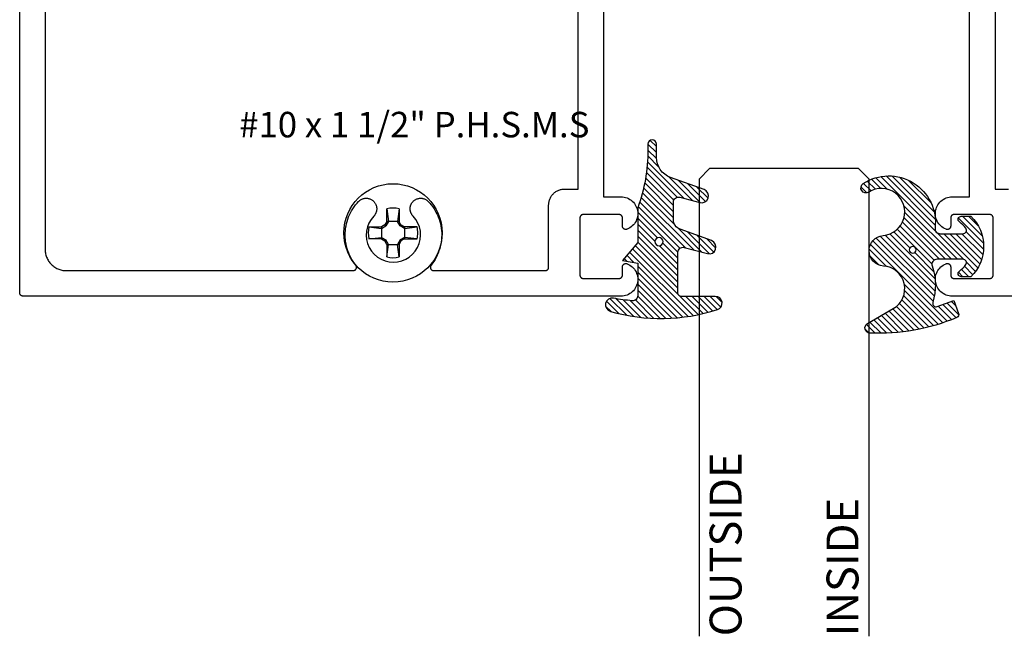
# Model space of a CAD drawing. Units: inches. Extents: x 16.25 to 22.33, y 32.29 to 36.51.
# Drawn here: x 17.2 to 20.09, y 32.29 to 34.1 of the extents above; entities that cross this region are included whole.
import ezdxf
from ezdxf.enums import TextEntityAlignment as Align

# ---------------------------------------------------------------- set-up
doc = ezdxf.new("R2010")
doc.units = ezdxf.units.IN
doc.header["$MEASUREMENT"] = 0
for name, color, linetype in [('Arcadia-Profile', 5, 'Continuous'), ('Arcadia-Shade', 8, 'Continuous'), ('Arcadia-Text', 3, 'Continuous')]:
    doc.layers.add(name, color=color, linetype=linetype)
doc.styles.get("Standard").update_dxf_attribs({"font": 'ARIALN.TTF'})

# ---------------------------------------------------------------- blocks, each defined once
blk = doc.blocks.new('#10_Screw')
at = {"layer": 'Arcadia-Profile'}
for p, q in [((-0.0176827637288284, 0.033681273502225), (-0.0176827637288284, 0.0706568455335628)), ((-0.0176824918996204, 0.0706571173627708), (-0.0131421281456596, 0.033681273502225)), ((0.0176830355580933, 0.0706568455335628), (0.0131432154625486, 0.0336810016726759)), ((0.0176827637288284, 0.0706568455335628), (0.0176827637288284, 0.033681273502225)), ((-0.0176830355580933, 0.0336815453313193), (-0.0235387809923395, 0.0235390528215476)), ((-0.0131418563163948, 0.033681273502225), (-0.0206598375380054, 0.0206598375380054)), ((0.0176827637288284, 0.033681273502225), (-0.0176827637288284, 0.033681273502225)), ((0.0206606530256863, 0.0206603811964215), (0.0131432154625486, 0.0336815453313193)), ((0.0235390528216613, 0.0235382373338098), (0.0176830355580933, 0.0336810016726759)), ((-0.0706571173627708, 0.0176827637288852), (-0.0336818171605842, 0.0176827637288852)), ((-0.0706565737042979, 0.0176827637288852), (-0.0336815453313193, 0.0131426718040757)), ((-0.0235379655046586, 0.0235390528215476), (-0.0336818171605842, 0.0176827637288852)), ((-0.0336818171605842, 0.0176827637288852), (-0.0336818171605842, -0.0176827637288852)), ((-0.0336812735021113, 0.0131429436332837), (-0.0206609248549512, 0.0206603811964215)), ((-0.0206603811964215, 0.0206601093670997), (-0.0235385091631883, 0.0235385091630178)), ((0.0206606530256863, 0.0206606530256295), (0.0235387809923964, 0.0235387809923395)), ((0.0336818171605842, 0.0131423999748677), (0.0206606530256863, 0.0206601093670997)), ((0.0336818171605842, 0.0176824918995635), (0.0235385091631883, 0.0235390528215476)), ((0.0706573891920357, 0.0176827637288852), (0.0336812735021113, 0.0176827637288852)), ((0.0336812735021113, 0.0176827637288852), (0.0336812735021113, -0.0176827637288852)), ((0.033682088989849, 0.0131426718040757), (0.0706573891920357, 0.0176827637288852)), ((-0.0706571173627708, -0.0176830355580933), (-0.0336815453313193, -0.0131429436332837)), ((-0.0336818171605842, -0.0176827637288852), (-0.0706571173627708, -0.0176827637288852)), ((-0.0336812735021113, -0.0176833073871876), (-0.0235382373339235, -0.0235393246508693)), ((-0.0336810016729032, -0.0131434872916998), (-0.0206609248549512, -0.0206606530257432)), ((-0.0206606530256863, -0.0206601093670997), (-0.0235387809923395, -0.0235385091631315)), ((-0.0176830355580933, -0.033681817160641), (-0.0235387809923395, -0.0235390528216613)), ((-0.0131421281456596, -0.033681273502225), (-0.0206598375380054, -0.0206601093670997)), ((0.0206614685133673, -0.020661468513481), (0.0131437591210215, -0.033682088989849)), ((0.0235395964800773, -0.0235393246508693), (0.0176833073873581, -0.033681817160641)), ((0.0336818171605842, -0.0131429436332837), (0.0206609248549512, -0.0206609248549512)), ((0.0206611966841592, -0.020661468513481), (0.0235393246508693, -0.0235393246508693)), ((0.0336818171605842, -0.0176833073871876), (0.0235393246508693, -0.0235390528216613)), ((0.0336812735021113, -0.0176827637288852), (0.0706573891920357, -0.0176827637288852)), ((0.0706576610213006, -0.0176833073871876), (0.033682088989849, -0.0131432154626055)), ((-0.0176988016538644, -0.033681817160641), (0.0176827637288284, -0.033681817160641)), ((-0.0176827637288284, -0.033681817160641), (-0.0176827637288284, -0.0706573891922062)), ((-0.0176824918996204, -0.0706579328505086), (-0.0131421281456596, -0.0336823608190571)), ((0.0176830355580933, -0.0706576610214143), (0.0131434872918135, -0.033681817160641)), ((0.0176827637288284, -0.033681817160641), (0.0176827637288284, -0.0706573891922062))]:
    blk.add_line(p, q, dxfattribs=at)
blk.add_circle((0, 0), 0.1445372050816696, dxfattribs=at)
for start, end in [(75.9495200000004, 104.0504), (165.9498000000011, 194.0504000000008), (345.9495000000001, 0), (0, 14.05034999999777), (255.9495999999999, 284.0504999999999)]:
    blk.add_arc((0, 0), 0.0728363723598497, start, end, dxfattribs=at)
blk = doc.blocks.new('#10_screw_text')
at = {"layer": 'Arcadia-Text'}
blk.add_text('#10 x 1 1/2" P.H.S.M.S', height=0.075, dxfattribs=at).set_placement((0.0514807151245851, -0.0046176014863022))
blk = doc.blocks.new('*U16')
at = {"layer": 'Arcadia-Profile'}
for p, q in [((0, 0.03125), (3.3e-15, 1.375000000000028)), ((0.5000000000000034, 1.375000000000028), (0.5000000000000018, 0.03125)), ((0.03125, 0), (0, 0.03125)), ((0.5000000000000018, 0.03125), (0.4687500000000018, 0)), ((0.4687500000000018, 0), (0.03125, 0))]:
    blk.add_line(p, q, dxfattribs=at)
blk = doc.blocks.new('*U14')
at = {"layer": 'Arcadia-Shade', "lineweight": -3}
h = blk.add_hatch(dxfattribs=at)
h.set_pattern_fill('ANSI31', color=256, scale=0.1)
h.set_pattern_definition([(45, (-4.958301963689057, -12.53627531709156), (-0.0088388347648318, 0.0088388347648318), [])])
edge = h.paths.add_edge_path(flags=16)
edge.add_arc((0, 0), 0.0120344115026951, 0, 360)
edge = h.paths.add_edge_path()
edge.add_arc((-0.5326075583442429, -0.2696304158077585), 0.500000000000004, 5.407e-13, 19.948443588803)
edge.add_line((-0.06260755834424, -0.0990431947154349), (-0.06260755834424, 0.0029806847108915))
edge.add_line((-0.06260755834424, 0.0029806847108915), (-0.1076075583442275, 0.0550459705790019))
edge.add_line((-0.1076075583442275, 0.0550459705790019), (-0.06260755834424, 0.0629806847108796))
edge.add_line((-0.06260755834424, 0.0629806847108796), (-0.06260755834424, 0.1589806847108406))
edge.add_arc((-0.0776075583442317, 0.1589806847108379), 0.0149999999999916, 1.01778e-11, 94.95885810749157)
edge.add_arc((-0.0319709697386799, -0.3669976373272076), 0.542954442611767, 94.95885810747346, 100.8154847338902)
edge.add_arc((-0.1376075583442447, 0.1859568052845746), 0.0200000000000027, 105.89697947064869, 280.8154847339125, ccw=False)
edge.add_arc((0.0056341175202337, -0.3169976373271626), 0.542954442611735, 72.21224232044449, 105.8969794706247, ccw=False)
edge.add_arc((0.1653924416557606, 0.1809568052845687), 0.0199999999999984, -89.99999999997698, 72.21224232046927, ccw=False)
edge.add_line((0.1653924416557686, 0.1609568052845702), (0.0653924416557459, 0.1609568052845702))
edge.add_arc((0.065392441655753, 0.1509568052845722), 0.009999999999998, 90.00000000004071, 180.0000000000407)
edge.add_line((0.055392441655755, 0.1509568052845651), (0.055392441655755, 0.0315593837817261))
edge.add_arc((0.0703924416557554, 0.0315593837817262), 0.0150000000000004, 180.0000000000006, 285.000000000006)
edge.add_line((0.0742747273322948, 0.0170704963873902), (0.1422160607537251, 0.0352753218103459))
edge.add_arc((0.147392441655773, 0.0159568052845656), 0.0199999999999984, -70.00000000000671, 104.99999999999389, ccw=False)
edge.add_line((0.1542328445222836, -0.0028370471311519), (0.0621318373559916, -0.0363590722856202))
edge.add_arc((0.0723924416557632, -0.064549850909181), 0.0299999999999851, 110.0000000000135, 180.0000000000134)
edge.add_line((0.0423924416557782, -0.064549850909188), (0.0423924416557782, -0.116029073486402))
edge.add_arc((0.057392441655765, -0.1160290734864119), 0.0149999999999868, 179.9999999999621, 284.9999999999611)
edge.add_line((0.0612747273322896, -0.1305179608807379), (0.1202160607537053, -0.1147246781896456))
edge.add_arc((0.1253924416557674, -0.1340431947154336), 0.0200000000000094, -69.99999999997482, 105.00000000002751, ccw=False)
edge.add_line((0.1322328445222922, -0.1528370471311575), (0.0335161826979231, -0.1887669736613446))
edge.add_arc((0.0548924416557754, -0.2474977624604739), 0.0625000000000086, 109.9999999999951, 179.9999999999956)
edge.add_line((-0.0076075583442332, -0.2474977624604691), (-0.0076075583442332, -0.2865431947154349))
edge.add_arc((-0.0201075583442361, -0.2865431947154349), 0.0125000000000029, -180, 0, ccw=False)
edge.add_line((-0.0326075583442389, -0.2865431947154349), (-0.0326075583442389, -0.2696304158077538))
at = {"layer": 'Arcadia-Profile'}
blk.add_lwpolyline([(-0.0326075583442389, -0.2696304158077538, 0.0872619888189297), (-0.06260755834424, -0.0990431947154349), (-0.06260755834424, 0.0029806847108915), (-0.1076075583442275, 0.0550459705790019), (-0.06260755834424, 0.0629806847108796), (-0.06260755834424, 0.1589806847108406, 0.4397962766024583), (-0.0789041642136681, 0.1739245400774791, 0.0255599184204657), (-0.133854622738454, 0.1663120738193982, -0.9566105228607295), (-0.1430857286854064, 0.2051919203014734, -0.1480449711219541), (0.1715022788085889, 0.2000006990556926, -0.8556835694695863), (0.1653924416557686, 0.1609568052845702), (0.0653924416557459, 0.1609568052845702, 0.4142135623730951), (0.055392441655755, 0.1509568052845651), (0.055392441655755, 0.0315593837817261, 0.4931454260313339), (0.0742747273322948, 0.0170704963873902), (0.1422160607537251, 0.0352753218103459, -0.9572917422548121), (0.1542328445222836, -0.0028370471311519), (0.0621318373559916, -0.0363590722856202, 0.3152987888789828), (0.0423924416557782, -0.064549850909188), (0.0423924416557782, -0.116029073486402, 0.4931454260312985), (0.0612747273322896, -0.1305179608807379), (0.1202160607537053, -0.1147246781896456, -0.9572917422548265), (0.1322328445222922, -0.1528370471311575), (0.0335161826979231, -0.1887669736613446, 0.3152987888789858), (-0.0076075583442332, -0.2474977624604691), (-0.0076075583442332, -0.2865431947154349, -0.9999999999999998), (-0.0326075583442389, -0.2865431947154349)], format="xyb", close=True, dxfattribs=at)
blk.add_circle((0, 0), 0.0120344115026951, dxfattribs=at)
blk = doc.blocks.new('*U15')
at = {"layer": 'Arcadia-Shade', "lineweight": -3}
h = blk.add_hatch(dxfattribs=at)
h.set_pattern_fill('ANSI31', color=256, scale=0.1)
h.set_pattern_definition([(45, (0, 0), (-0.0088388347648318, 0.0088388347648318), [])])
h.paths.add_polyline_path([(0.0805560646843626, -0.0472709545145179), (0.1479910572069316, -0.0472709545145074, -0.6153459029254491), (0.1560375529504172, -0.0632084545145179, -0.073867181716801), (0.1373776499020695, -0.0819514045866505, 0.7220322426230071), (0.1429528888457463, -0.0987709545145066), (0.1713915242889303, -0.0987709545145084, 0.4182872693262178), (0.1713915242889303, 0.0792290454854907), (0.1429528888457467, 0.0792290454854874, 0.7220322426224149), (0.1373776499020575, 0.0624094955576347, -0.0738671817169122), (0.1560375529503974, 0.0436665454854451, -0.6153459029247191), (0.1479910572069202, 0.0277290454854864), (0.071432129725112, 0.0277290454854859, -0.5140646995951297), (0.0572344494215296, 0.0475690737909008, 0.1566252207264634), (0.0591464103726506, 0.1548417030981884, -0.6175052513350493), (0.0721407046579032, 0.1671259716933499), (0.1213352117337951, 0.1492206354283212), (0.1350160174668252, 0.186808340259761, 0.4013356067572202), (0.1294508601113303, 0.1994652915251896, 0.1093968211700505), (-0.1260200276566898, 0.2447154235339547, 0.7505347515327888), (-0.1328809087410374, 0.2167386644287184), (-0.0569885258842648, 0.172922176756923, -0.7420797216722828), (-0.0862743264213977, 0.0476359284114671, 0.9301781319506773), (-0.0869900582862042, -0.0421259881178865, -1.275342346817128), (-0.1293878038496937, -0.1695780323058269, 0.990740723473279), (-0.1456087628550613, -0.1948129805342009, 0.6373451800217551), (0.0656609329263792, -0.064041561730206, -0.449307826975304)])
h.paths.add_polyline_path([(-0.01, 0, -1), (0.01, 0, -1)], flags=16)
at = {"layer": 'Arcadia-Profile'}
blk.add_lwpolyline([(0.1479910572069336, -0.0472709545145074, -0.6153459029248474), (0.1560375529504263, -0.0632084545145055, -0.0738671817168773), (0.13737764990206, -0.0819514045866576, 0.7220322426226784), (0.1429528888457501, -0.0987709545145066), (0.1713915242889303, -0.0987709545145084, 0.4182872693262179), (0.1713915242889303, 0.0792290454854907), (0.1429528888457501, 0.0792290454854874, 0.7220322426226784), (0.13737764990206, 0.0624094955576328, -0.0738671817168681), (0.1560375529503899, 0.0436665454854553, -0.6153459029247565), (0.1479910572069318, 0.0277290454854864), (0.0714321297251122, 0.0277290454854859, -0.5140646995950727), (0.0572344494215287, 0.0475690737908981, 0.1566252207264627), (0.0591464103726516, 0.1548417030981852, -0.6175052513349515), (0.0721407046578975, 0.167125971693352), (0.1213352117337951, 0.1492206354283212), (0.1350160174668249, 0.1868083402597601, 0.4013356067572581), (0.12945086011133, 0.1994652915251898, 0.1093968211700496), (-0.1260200276566881, 0.2447154235339548, 0.7505347515328737), (-0.1328809087410363, 0.2167386644287177), (-0.0569885258842606, 0.1729221767569207, -0.7420797216722583), (-0.0862743264213982, 0.047635928411467, 0.9301781319506668), (-0.0869900582862045, -0.0421259881178865, -1.275342346817117), (-0.1293878038496925, -0.1695780323058277, 0.9907407234732417), (-0.1456087628550609, -0.1948129805342012, 0.637345180021752), (0.0656609329263793, -0.0640415617302068, -0.449307826975352), (0.0805560646843642, -0.0472709545145179)], format="xyb", close=True, dxfattribs=at)
blk.add_circle((0, 0), 0.01, dxfattribs=at)

msp = doc.modelspace()

# ---------------------------------------------------------------- linework, layer by layer
at = {"layer": 'Arcadia-Profile'}
for points in [[(18.91257172788485, 34.25124497310264), (18.91257172788485, 33.58167497310262), (18.96364572788485, 33.58167497310262), (18.96819372788485, 33.58146497310258), (18.97270272788485, 33.58083697310269), (18.97713472788486, 33.57979597310259), (18.98145172788486, 33.5783509731026), (18.98561772788486, 33.57651497310269), (18.98959572788486, 33.5743019731026), (18.99335472788486, 33.5717319731026), (18.99685972788485, 33.56882697310266), (19.00008172788486, 33.56561097310259), (19.00299472788485, 33.56211197310268), (19.00557272788485, 33.5583599731026), (19.00779372788486, 33.55438597310263), (19.00963872788486, 33.55022397310268), (19.01109372788485, 33.54590997310265), (19.01214372788486, 33.5414799731027), (19.01278172788486, 33.5369719731026), (19.01300172788485, 33.53242497310259), (19.01280072788485, 33.52787697310259), (19.01218272788486, 33.52336597310261), (19.01115072788485, 33.51893197310267), (19.00971572788485, 33.51461197310266), (19.00788772788486, 33.51044197310262), (19.00568372788486, 33.50645897310267), (19.00312272788486, 33.50269497310262), (19.00022472788485, 33.49918397310262), (18.99701572788486, 33.49595397310259), (18.99352272788485, 33.49303397310269), (18.98977572788486, 33.49044797310262), (18.98580672788485, 33.48821797310268), (18.98164872788486, 33.4863639731027), (18.98103872788486, 33.48614697310268), (18.98041472788486, 33.48597097310267), (18.97978172788485, 33.48583497310267), (18.97914072788485, 33.48573997310268), (18.97849472788486, 33.48568697310259), (18.97784672788485, 33.48567597310262), (18.97719972788485, 33.48570697310265), (18.97655572788486, 33.4857799731027), (18.97591772788486, 33.48589397310263), (18.97528872788486, 33.4860499731027), (18.97467172788485, 33.48624597310266), (18.97406772788485, 33.48648097310263), (18.97348072788486, 33.48675497310262), (18.97291272788486, 33.48706697310263), (18.97236572788485, 33.48741397310266), (18.97184272788486, 33.48779697310261), (18.97134472788485, 33.48821197310269), (18.97087572788486, 33.48865897310259), (18.97043672788486, 33.48913497310264), (18.97002872788485, 33.48963897310262), (18.96965472788486, 33.49016797310265), (18.96931572788486, 33.49071997310261), (18.96901272788486, 33.49129297310265), (18.96874772788486, 33.49188397310263), (18.96852172788486, 33.49249097310269), (18.96833572788486, 33.4931119731026), (18.96818972788486, 33.4937429731026), (18.96808572788485, 33.49438297310269), (18.96802272788486, 33.49502697310266), (18.96800172788485, 33.49567497310261), (18.96800172788485, 33.51967497310261), (18.96798772788486, 33.52019797310266), (18.96794672788486, 33.52071997310259), (18.96787872788485, 33.52123897310264), (18.96778272788485, 33.52175397310259), (18.96766072788486, 33.52226297310267), (18.96751172788485, 33.52276497310266), (18.96733672788485, 33.52325897310266), (18.96713672788486, 33.52374197310269), (18.96691172788486, 33.52421497310263), (18.96666172788485, 33.52467497310261), (18.96638772788485, 33.52512097310262), (18.96609172788486, 33.52555297310266), (18.96577272788485, 33.52596797310264), (18.96543272788486, 33.52636597310266), (18.96507272788486, 33.52674597310261), (18.96469272788485, 33.52710597310261), (18.96429472788486, 33.52744597310266), (18.96387872788486, 33.52776497310265), (18.96344772788485, 33.5280619731027), (18.96300172788486, 33.52833497310269), (18.96254172788485, 33.52858497310263), (18.96206872788485, 33.52880997310263), (18.96158472788485, 33.52901097310269), (18.96109172788486, 33.52918597310259), (18.96058972788485, 33.52933397310267), (18.96008072788486, 33.52945597310259), (18.95956572788485, 33.52955197310269), (18.95904672788485, 33.52961997310263), (18.95852472788486, 33.52966097310264), (18.95800172788486, 33.5296749731026), (18.85300172788486, 33.5296749731026), (18.85247772788486, 33.52966097310264), (18.85195572788486, 33.52961997310263), (18.85143672788486, 33.52955197310269), (18.85092272788485, 33.52945597310259), (18.85041272788486, 33.52933397310267), (18.84991072788486, 33.52918597310259), (18.84941772788485, 33.52901097310269), (18.84893372788485, 33.52880997310263), (18.84846172788485, 33.52858497310263), (18.84800172788486, 33.52833497310269), (18.84755472788485, 33.5280619731027), (18.84712372788486, 33.52776497310265), (18.84670772788486, 33.52744597310266), (18.84630972788485, 33.52710597310261), (18.84593072788486, 33.52674597310261), (18.84556972788486, 33.52636597310266), (18.84522972788485, 33.52596797310264), (18.84491072788485, 33.52555297310266), (18.84461472788486, 33.52512097310262), (18.84434072788485, 33.52467497310261), (18.84409172788486, 33.52421497310263), (18.84386572788486, 33.52374197310269), (18.84366572788485, 33.52325897310266), (18.84349072788485, 33.52276497310266), (18.84334172788486, 33.52226297310267), (18.84321972788486, 33.52175397310259), (18.84312472788485, 33.52123897310264), (18.84305572788486, 33.52071997310259), (18.84301472788486, 33.52019797310266), (18.84300172788485, 33.51967497310261), (18.84300172788485, 33.35167497310261), (18.84301472788486, 33.35115197310268), (18.84305572788486, 33.35062997310263), (18.84312472788485, 33.35011097310269), (18.84321972788486, 33.34959597310263), (18.84334172788486, 33.34908697310266), (18.84349072788485, 33.34858497310268), (18.84366572788485, 33.34809097310267), (18.84386572788486, 33.34760797310264), (18.84409172788486, 33.34713497310259), (18.84434072788485, 33.34667497310261), (18.84461472788486, 33.3462289731026), (18.84491072788485, 33.34579697310267), (18.84522972788485, 33.34538197310269), (18.84556972788486, 33.34498397310267), (18.84593072788486, 33.34460397310261), (18.84630972788485, 33.34424397310261), (18.84670772788486, 33.34390397310267), (18.84712372788486, 33.34358497310268), (18.84755472788485, 33.34328797310263), (18.84800172788486, 33.34301497310264), (18.84846172788485, 33.34276497310259), (18.84893372788485, 33.34253997310259), (18.84941772788485, 33.34233897310264), (18.84991072788486, 33.34216397310263), (18.85041272788486, 33.34201597310266), (18.85092272788485, 33.34189397310263), (18.85143672788486, 33.34179797310265), (18.85195572788486, 33.34172997310259), (18.85247772788486, 33.34168897310269), (18.85300172788486, 33.34167497310261), (18.95800172788486, 33.34167497310261), (18.95852472788486, 33.34168897310269), (18.95904672788485, 33.34172997310259), (18.95956572788485, 33.34179797310265), (18.96008072788486, 33.34189397310263), (18.96058972788485, 33.34201597310266), (18.96109172788486, 33.34216397310263), (18.96158472788485, 33.34233897310264), (18.96206872788485, 33.34253997310259), (18.96254172788485, 33.34276497310259), (18.96300172788486, 33.34301497310264), (18.96344772788485, 33.34328797310263), (18.96387872788486, 33.34358497310268), (18.96429472788486, 33.34390397310267), (18.96469272788485, 33.34424397310261), (18.96507272788486, 33.34460397310261), (18.96543272788486, 33.34498397310267), (18.96577272788485, 33.34538197310269), (18.96609172788486, 33.34579697310267), (18.96638772788485, 33.3462289731026), (18.96666172788485, 33.34667497310261), (18.96691172788486, 33.34713497310259), (18.96713672788486, 33.34760797310264), (18.96733672788485, 33.34809097310267), (18.96751172788485, 33.34858497310268), (18.96766072788486, 33.34908697310266), (18.96778272788485, 33.34959597310263), (18.96787872788485, 33.35011097310269), (18.96794672788486, 33.35062997310263), (18.96798772788486, 33.35115197310268), (18.96800172788485, 33.35167497310261), (18.96800172788485, 33.3756749731026), (18.96802272788486, 33.37632297310268), (18.96808572788485, 33.37696697310264), (18.96818972788486, 33.37760697310262), (18.96833572788486, 33.37823797310262), (18.96852172788486, 33.37885897310264), (18.96874772788486, 33.3794659731027), (18.96901272788486, 33.38005697310268), (18.96931572788486, 33.3806299731026), (18.96965472788486, 33.38118197310269), (18.97002872788485, 33.3817109731026), (18.97043672788486, 33.38221497310269), (18.97087572788486, 33.38269097310263), (18.97134472788485, 33.38313797310263), (18.97184272788486, 33.38355297310261), (18.97236572788485, 33.38393597310267), (18.97291272788486, 33.3842829731027), (18.97348072788486, 33.38459497310259), (18.97406772788485, 33.38486897310259), (18.97467172788485, 33.38510397310268), (18.97528872788486, 33.38529997310264), (18.97591772788486, 33.3854559731027), (18.97655572788486, 33.38556997310263), (18.97719972788485, 33.38564297310268), (18.97784672788485, 33.3856739731026), (18.97849472788486, 33.38566297310263), (18.97914072788485, 33.38560997310265), (18.97978172788485, 33.38551497310266), (18.98041472788486, 33.38537897310266), (18.98103872788486, 33.38520297310265), (18.98164872788486, 33.38498597310263), (18.98580672788485, 33.38313197310265), (18.98977572788486, 33.3809019731026), (18.99352272788485, 33.37831597310265), (18.99701572788486, 33.37539597310263), (19.00022472788485, 33.3721659731026), (19.00312272788486, 33.3686549731026), (19.00568372788486, 33.36489097310266), (19.00788772788486, 33.3609079731026), (19.00971572788485, 33.35673797310267), (19.01115072788485, 33.35241797310266), (19.01218272788486, 33.3479839731026), (19.01280072788485, 33.34347297310262), (19.01300172788485, 33.33892497310262), (19.01278172788486, 33.33437797310262), (19.01214372788486, 33.32986997310263), (19.01109372788485, 33.32543997310267), (19.00963872788486, 33.32112597310266), (19.00779372788486, 33.31696397310259), (19.00557272788485, 33.31298997310262), (19.00299472788485, 33.30923797310266), (19.00008172788486, 33.30573897310262), (18.99685972788485, 33.30252297310267), (18.99335472788486, 33.29961797310261), (18.98959572788486, 33.29704797310262), (18.98561772788486, 33.29483497310264), (18.98145172788486, 33.29299897310261), (18.97713472788486, 33.29155397310262), (18.97270272788485, 33.29051297310264), (18.96819372788485, 33.28988497310263), (18.96364572788485, 33.28967497310259), (17.20557172788486, 33.28967497310259), (17.20504836788485, 33.28968897310267), (17.20452644288485, 33.28972997310268), (17.20400738288485, 33.28979797310263), (17.20349261088485, 33.28989397310261), (17.20298353788486, 33.29001597310264), (17.20248155788485, 33.29016397310261), (17.20198804888485, 33.29033897310262), (17.20150436188486, 33.29053997310268), (17.20103182288486, 33.29076497310268), (17.20057172788485, 33.29101497310262), (17.20012533788485, 33.29128797310261), (17.19969387488486, 33.29158497310266), (17.19927852388486, 33.29190397310265), (17.19888042188485, 33.29224397310259), (17.19850065988486, 33.29260397310259), (17.19814027988485, 33.29298397310265), (17.19780026788486, 33.29338197310267), (17.19748155788485, 33.29379697310264), (17.19718502188486, 33.29422897310269), (17.19691147388485, 33.29467497310259), (17.19666166288486, 33.29513497310268), (17.19643627328486, 33.29560797310262), (17.19623592358486, 33.29609097310265), (17.19606116268485, 33.29658497310266), (17.19591246958485, 33.29708697310264), (17.19579025188486, 33.2975959731026), (17.19569484448486, 33.29811097310267), (17.19562650893486, 33.29862997310261), (17.19558543253485, 33.29915197310266), (17.19557172788485, 33.2996749731027), (17.19557172788487, 35.2796749731026)], [(17.27057172788486, 35.15267497310265), (17.27057172788486, 33.42667497310265), (17.27065669788486, 33.42342997310266), (17.27091136788486, 33.42019397310264), (17.27133504788486, 33.4169759731027), (17.27192657788485, 33.41378397310268), (17.27268432788486, 33.41062797310269), (17.27360622788485, 33.40751597310259), (17.27468973788485, 33.40445597310259), (17.27593190788485, 33.40145697310266), (17.27732932788486, 33.39852797310266), (17.27887814788485, 33.39567497310259), (17.28057414788485, 33.39290697310264), (17.28241267788486, 33.39023197310269), (17.28438867788486, 33.3876569731026), (17.28649674788485, 33.38518897310269), (17.28873110788486, 33.38283397310261), (17.29108562788485, 33.38059997310268), (17.29355386788485, 33.37849197310266), (17.29612902788486, 33.37651597310264), (17.29880412788485, 33.37467697310263), (17.30157172788486, 33.37298097310259), (17.30442432788486, 33.37143297310263), (17.30735402788485, 33.37003497310263), (17.31035292788486, 33.3687929731027), (17.31341262788486, 33.36770897310259), (17.31652492788485, 33.36678797310265), (17.31968122788486, 33.36602997310263), (17.32287282788486, 33.36543797310265), (17.32609092788486, 33.36501497310269), (17.32932692788485, 33.36475997310265), (17.33257172788485, 33.36467497310264), (18.17591672788485, 33.36467497310264), (18.17666472788485, 33.36470297310268), (18.17740842788485, 33.3647869731027), (18.17814382788485, 33.36492597310269), (18.17886682788486, 33.36511997310265), (18.17957312788486, 33.3653669731026), (18.18025912788485, 33.36566697310264), (18.18092062788486, 33.36601697310266), (18.18155422788486, 33.36641597310268), (18.18215622788486, 33.36685997310269), (18.18272322788486, 33.3673489731026), (18.18325212788485, 33.36787797310262), (18.18373992788486, 33.36844597310267), (18.18418382788485, 33.36904897310262), (18.18458152788486, 33.36968297310261), (18.18493062788485, 33.37034497310265), (18.18522922788486, 33.37103097310262), (18.18547572788485, 33.37173797310266), (18.18566862788485, 33.37246097310265), (18.18580692788485, 33.37319697310261), (18.18588972788485, 33.37394097310266), (18.18591672788486, 33.37468897310259), (18.18588772788486, 33.37543597310264), (18.18580282788486, 33.3761799731027), (18.18566262788485, 33.37691497310266), (18.18546772788485, 33.37763797310265), (18.18521932788485, 33.37834397310269), (18.18491892788485, 33.37902997310266), (18.18456802788485, 33.3796909731027), (18.18416862788486, 33.38032397310269), (18.18372302788485, 33.38092497310265), (18.17959092788486, 33.3863479731026), (18.17572402788485, 33.39196297310264), (18.17213092788485, 33.39775697310268), (18.16882012788486, 33.40371597310264), (18.16579922788486, 33.40982797310267), (18.16307512788485, 33.41607797310269), (18.16065412788485, 33.42245097310263), (18.15854182788486, 33.42893297310264), (18.15674312788485, 33.43550897310263), (18.15526212788485, 33.44216397310265), (18.15410222788486, 33.44888297310263), (18.15326612788486, 33.4556489731026), (18.15275582788486, 33.4624469731026), (18.15257232788485, 33.46926197310267), (18.15271622788485, 33.47607897310263), (18.15318702788485, 33.48287997310263), (18.15398382788486, 33.4896509731027), (18.15510462788485, 33.49637597310266), (18.15654692788486, 33.50303897310266), (18.15830742788485, 33.50962497310263), (18.16038202788486, 33.51611997310261), (18.16276592788486, 33.52250697310263), (18.16545362788486, 33.52877297310261), (18.16843902788486, 33.53490197310259), (18.17171512788485, 33.54088097310262), (18.17527442788486, 33.5466949731026), (18.17910872788485, 33.55233297310269), (18.18320922788486, 33.55777897310259), (18.18756632788485, 33.56302297310265), (18.19217012788486, 33.56805097310269), (18.19353382788485, 33.56938597310261), (18.19497722788486, 33.57063397310265), (18.19649472788485, 33.57178997310268), (18.19808072788486, 33.57284997310262), (18.19972972788486, 33.5738109731027), (18.20143372788486, 33.57466797310269), (18.20318872788486, 33.57541797310262), (18.20498572788486, 33.57605797310259), (18.20681872788485, 33.57658597310262), (18.20868172788485, 33.5769999731026), (18.21056572788485, 33.57729897310264), (18.21246472788486, 33.57747997310264), (18.21437172788485, 33.57754397310259), (18.21627872788485, 33.57748997310262), (18.21817972788486, 33.57731897310259), (18.22006572788486, 33.57702997310264), (18.22192972788485, 33.57662597310264), (18.22376572788485, 33.5761069731027), (18.22556672788485, 33.5754769731027), (18.22732472788486, 33.57473597310264), (18.22903372788485, 33.57388797310262), (18.23068772788485, 33.57293597310263), (18.23227872788486, 33.57188397310267), (18.23380272788485, 33.57073597310261), (18.23525272788485, 33.56949597310268), (18.23662372788486, 33.56816797310262), (18.23790972788485, 33.56675897310265), (18.23910672788486, 33.56527297310265), (18.24020872788486, 33.56371597310261), (18.24121372788485, 33.56209397310261), (18.24131772788486, 33.56191397310261), (18.24195672788485, 33.56075097310259), (18.24254472788486, 33.55956097310264), (18.24308072788486, 33.55834697310263), (18.24356472788486, 33.55711197310268), (18.24399572788486, 33.55585697310266), (18.24437172788485, 33.5545839731027), (18.24469272788485, 33.55329697310265), (18.24495772788485, 33.55199597310264), (18.24516772788486, 33.55068597310264), (18.24532072788486, 33.54936797310268), (18.24541672788486, 33.54804397310261), (18.24545672788486, 33.54671797310266), (18.24543872788486, 33.5453909731026), (18.24536472788486, 33.54406597310265), (18.24523272788485, 33.54274597310269), (18.24504472788486, 33.54143197310259), (18.24480072788485, 33.5401279731027), (18.24450072788485, 33.53883497310267), (18.24414572788485, 33.5375569731026), (18.24373572788485, 33.5362949731026), (18.24327272788486, 33.53505097310267), (18.24275572788485, 33.53382897310269), (18.24218772788485, 33.53262997310265), (18.24156772788485, 33.53145597310265), (18.24089872788485, 33.53030997310259), (18.24018072788486, 33.52919397310268), (18.23941572788486, 33.52810997310269), (18.23860472788486, 33.52705997310261), (18.23774972788486, 33.52604497310267), (18.23685172788485, 33.52506797310264), (18.22895972788485, 33.5154469731026), (18.22265472788486, 33.50471797310263), (18.21809072788486, 33.49314097310264), (18.21537672788486, 33.48099697310261), (18.21457972788485, 33.4685779731027), (18.21571672788485, 33.45618597310261), (18.21876272788485, 33.4441209731026), (18.22364272788486, 33.43267297310263), (18.23023972788486, 33.42212097310266), (18.23839272788486, 33.41271997310264), (18.24790472788486, 33.40469697310266), (18.25854572788485, 33.39824597310269), (18.27005872788486, 33.39352297310268), (18.28216572788486, 33.39064297310267), (18.29457172788486, 33.38967497310262), (18.30697772788485, 33.39064297310267), (18.31908472788486, 33.39352297310268), (18.33059772788486, 33.39824597310269), (18.34123872788486, 33.40469697310266), (18.35075072788486, 33.41271997310264), (18.35890372788485, 33.42212097310266), (18.36550072788485, 33.43267297310263), (18.37038072788486, 33.4441209731026), (18.37342672788486, 33.45618597310261), (18.37456372788486, 33.4685779731027), (18.37376672788485, 33.48099697310261), (18.37105272788486, 33.49314097310264), (18.36648872788486, 33.50471797310263), (18.36018372788486, 33.5154469731026), (18.35229172788486, 33.52506797310264), (18.35139372788485, 33.52604497310267), (18.35053872788485, 33.52705997310261), (18.34972772788485, 33.52810997310269), (18.34896272788485, 33.52919397310268), (18.34824472788486, 33.53030997310259), (18.34757572788486, 33.53145597310265), (18.34695572788486, 33.53262997310265), (18.34638772788486, 33.53382897310269), (18.34587072788486, 33.53505097310267), (18.34540772788486, 33.5362949731026), (18.34499772788486, 33.5375569731026), (18.34464272788486, 33.53883497310267), (18.34434272788486, 33.5401279731027), (18.34409872788485, 33.54143197310259), (18.34391072788486, 33.54274597310269), (18.34377872788485, 33.54406597310265), (18.34370472788485, 33.5453909731026), (18.34368672788485, 33.54671797310266), (18.34372672788486, 33.54804397310261), (18.34382272788485, 33.54936797310268), (18.34397572788485, 33.55068597310264), (18.34418572788486, 33.55199597310264), (18.34445072788486, 33.55329697310265), (18.34477172788486, 33.5545839731027), (18.34514772788485, 33.55585697310266), (18.34557872788485, 33.55711197310268), (18.34606272788485, 33.55834697310263), (18.34659872788485, 33.55956097310264), (18.34718672788486, 33.56075097310259), (18.34782572788485, 33.56191397310261), (18.34792972788486, 33.56209397310261), (18.34893472788485, 33.56371597310261), (18.35003672788485, 33.56527297310265), (18.35123372788486, 33.56675897310265), (18.35251972788485, 33.56816797310262), (18.35389072788486, 33.56949597310268), (18.35534072788486, 33.57073597310261), (18.35686472788485, 33.57188397310267), (18.35845572788486, 33.57293597310263), (18.36010972788486, 33.57388797310262), (18.36181872788485, 33.57473597310264), (18.36357672788486, 33.5754769731027), (18.36537772788486, 33.5761069731027), (18.36721372788486, 33.57662597310264), (18.36907772788485, 33.57702997310264), (18.37096372788485, 33.57731897310259), (18.37286472788486, 33.57748997310262), (18.37477172788486, 33.57754397310259), (18.37667872788485, 33.57747997310264), (18.37857772788486, 33.57729897310264), (18.38046172788485, 33.5769999731026), (18.38232472788486, 33.57658597310262), (18.38415772788485, 33.57605797310259), (18.38595472788485, 33.57541797310262), (18.38770972788485, 33.57466797310269), (18.38941372788486, 33.5738109731027), (18.39106272788486, 33.57284997310262), (18.39264872788486, 33.57178997310268), (18.39416672788486, 33.57063397310265), (18.39560972788486, 33.56938597310261), (18.39697372788485, 33.56805097310269), (18.40157672788486, 33.56302297310265), (18.40593472788485, 33.55777897310259), (18.41003472788485, 33.55233297310269), (18.41386872788486, 33.5466949731026), (18.41742872788485, 33.54088097310262), (18.42070472788485, 33.53490197310259), (18.42368972788486, 33.52877297310261), (18.42637772788485, 33.52250697310263), (18.42876172788486, 33.51611997310261), (18.43083572788485, 33.50962497310263), (18.43259672788486, 33.50303897310266), (18.43403872788485, 33.49637597310266), (18.43515972788485, 33.4896509731027), (18.43595672788486, 33.48287997310263), (18.43642772788486, 33.47607897310263), (18.43657072788485, 33.46926197310267), (18.43638772788485, 33.4624469731026), (18.43587772788486, 33.4556489731026), (18.43504072788485, 33.44888297310263), (18.43388172788485, 33.44216397310265), (18.43240072788485, 33.43550897310263), (18.43060172788486, 33.42893297310264), (18.42848972788485, 33.42245097310263), (18.42606872788485, 33.41607797310269), (18.42334472788485, 33.40982797310267), (18.42032372788485, 33.40371597310264), (18.41701272788485, 33.39775697310268), (18.41341972788486, 33.39196297310264), (18.40955272788486, 33.3863479731026), (18.40542072788486, 33.38092497310265), (18.40497472788486, 33.38032397310269), (18.40457572788486, 33.3796909731027), (18.40422472788485, 33.37902997310266), (18.40392372788486, 33.37834397310269), (18.40367572788486, 33.37763797310265), (18.40348072788485, 33.37691497310266), (18.40334072788485, 33.3761799731027), (18.40325572788485, 33.37543597310264), (18.40322672788486, 33.37468897310259), (18.40325372788486, 33.37394097310266), (18.40333672788486, 33.37319697310261), (18.40347472788485, 33.37246097310265), (18.40366772788485, 33.37173797310266), (18.40391372788485, 33.37103097310262), (18.40421272788485, 33.37034497310265), (18.40456172788485, 33.36968297310261), (18.40495972788486, 33.36904897310262), (18.40540372788486, 33.36844597310267), (18.40589172788485, 33.36787797310262), (18.40642072788485, 33.3673489731026), (18.40698772788485, 33.36685997310269), (18.40758972788485, 33.36641597310268), (18.40822272788486, 33.36601697310266), (18.40888472788485, 33.36566697310264), (18.40957072788485, 33.3653669731026), (18.41027672788486, 33.36511997310265), (18.41099972788486, 33.36492597310269), (18.41173472788486, 33.3647869731027), (18.41247872788486, 33.36470297310268), (18.41322672788486, 33.36467497310264), (18.74100172788486, 33.36467497310264), (18.74152472788485, 33.3646889731026), (18.74204672788485, 33.36472997310262), (18.74256572788485, 33.36479797310267), (18.74308072788486, 33.36489397310265), (18.74358972788485, 33.36501597310269), (18.74409172788485, 33.36516397310266), (18.74458472788485, 33.36533897310267), (18.74506872788485, 33.36553997310261), (18.74554172788485, 33.36576497310261), (18.74600172788486, 33.36601497310267), (18.74644772788485, 33.36628797310266), (18.74687872788486, 33.36658497310259), (18.74729472788486, 33.36690397310269), (18.74769272788485, 33.36724397310263), (18.74807272788486, 33.36760397310263), (18.74843272788486, 33.3679839731027), (18.74877272788485, 33.3683819731026), (18.74909172788486, 33.36879697310269), (18.74938772788485, 33.36922897310262), (18.74966172788485, 33.36967497310264), (18.74991172788485, 33.37013497310261), (18.75013672788485, 33.37060797310267), (18.75033672788486, 33.3710909731027), (18.75051172788485, 33.3715849731027), (18.75066072788486, 33.37208697310269), (18.75078272788485, 33.37259597310265), (18.75087872788485, 33.3731109731026), (18.75094672788485, 33.37362997310265), (18.75098772788486, 33.3741519731027), (18.75100172788485, 33.37467497310263), (18.75100172788485, 33.55767497310262), (18.75106572788486, 33.56013497310267), (18.75125872788486, 33.56258797310261), (18.75157972788486, 33.56502697310259), (18.75202872788486, 33.56744697310262), (18.75260272788486, 33.56983897310261), (18.75330172788486, 33.57219897310268), (18.75412272788486, 33.57451797310261), (18.75506472788486, 33.57679197310267), (18.75612372788485, 33.57901297310263), (18.75729772788486, 33.58117497310264), (18.75858372788485, 33.58327297310268), (18.75997772788486, 33.58530097310268), (18.76147572788486, 33.58725297310264), (18.76307372788486, 33.58912397310269), (18.76476772788486, 33.59090897310262), (18.76655172788486, 33.59260297310266), (18.76842372788485, 33.5942009731026), (18.77037572788485, 33.59569897310269), (18.77240372788485, 33.59709297310269), (18.77450172788485, 33.59837797310263), (18.77666372788485, 33.59955197310262), (18.77888472788486, 33.60061197310268), (18.78115772788486, 33.60155297310269), (18.78347772788486, 33.60237497310265), (18.78583672788485, 33.6030739731026), (18.78822972788485, 33.60364797310263), (18.79064872788486, 33.60409597310263), (18.79308872788486, 33.60441797310262), (18.79554172788485, 33.60461097310269), (18.79800172788485, 33.60467497310265), (18.83757172788485, 33.60467497310265), (18.83757172788485, 34.28231097310265)], [(20.06357172788487, 34.28231097310265), (20.06357172788487, 33.60467497310265), (20.10314172788486, 33.60467497310265)], [(21.69557172788485, 33.28967497310259), (19.93749772788486, 33.28967497310259), (19.93294972788486, 33.28988497310263), (19.92844072788486, 33.29051297310264), (19.92400872788485, 33.29155397310262), (19.91969172788485, 33.29299897310261), (19.91552572788485, 33.29483497310264), (19.91154772788485, 33.29704797310262), (19.90778872788486, 33.29961797310261), (19.90428372788486, 33.30252297310267), (19.90106172788485, 33.30573897310262), (19.89814872788486, 33.30923797310266), (19.89557072788486, 33.31298997310262), (19.89334972788485, 33.31696397310259), (19.89150472788485, 33.32112597310266), (19.89004972788485, 33.32543997310267), (19.88899972788486, 33.32986997310263), (19.88836172788485, 33.33437797310262), (19.88814172788486, 33.33892497310262), (19.88834272788486, 33.34347297310262), (19.88896072788485, 33.3479839731026), (19.88999272788486, 33.35241797310266), (19.89142772788486, 33.35673797310267), (19.89325572788486, 33.3609079731026), (19.89545972788485, 33.36489097310266), (19.89802072788485, 33.3686549731026), (19.90091872788486, 33.3721659731026), (19.90412772788485, 33.37539597310263), (19.90762072788486, 33.37831597310265), (19.91136772788486, 33.3809019731026), (19.91533672788486, 33.38313197310265), (19.91949472788485, 33.38498597310263), (19.92010472788486, 33.38520297310265), (19.92072872788485, 33.38537897310266), (19.92136172788486, 33.38551497310266), (19.92200272788486, 33.38560997310265), (19.92264872788486, 33.38566297310263), (19.92329672788486, 33.3856739731026), (19.92394372788486, 33.38564297310268), (19.92458772788485, 33.38556997310263), (19.92522572788486, 33.3854559731027), (19.92585472788485, 33.38529997310264), (19.92647172788486, 33.38510397310268), (19.92707572788485, 33.38486897310259), (19.92766272788485, 33.38459497310259), (19.92823072788485, 33.3842829731027), (19.92877772788485, 33.38393597310267), (19.92930072788486, 33.38355297310261), (19.92979872788486, 33.38313797310263), (19.93026772788485, 33.38269097310263), (19.93070672788485, 33.38221497310269), (19.93111472788486, 33.3817109731026), (19.93148872788485, 33.38118197310269), (19.93182772788485, 33.3806299731026), (19.93213072788485, 33.38005697310268), (19.93239572788485, 33.3794659731027), (19.93262172788486, 33.37885897310264), (19.93280772788485, 33.37823797310262), (19.93295372788485, 33.37760697310262), (19.93305772788486, 33.37696697310264), (19.93312072788485, 33.37632297310268), (19.93314172788486, 33.3756749731026), (19.93314172788486, 33.35167497310261), (19.93315572788485, 33.35115197310268), (19.93319672788486, 33.35062997310263), (19.93326472788486, 33.35011097310269), (19.93336072788486, 33.34959597310263), (19.93348272788485, 33.34908697310266), (19.93363172788486, 33.34858497310268), (19.93380672788486, 33.34809097310267), (19.93400672788486, 33.34760797310264), (19.93423172788486, 33.34713497310259), (19.93448172788486, 33.34667497310261), (19.93475572788486, 33.3462289731026), (19.93505172788485, 33.34579697310267), (19.93537072788486, 33.34538197310269), (19.93571072788485, 33.34498397310267), (19.93607072788485, 33.34460397310261), (19.93645072788486, 33.34424397310261), (19.93684872788485, 33.34390397310267), (19.93726472788485, 33.34358497310268), (19.93769572788486, 33.34328797310263), (19.93814172788485, 33.34301497310264), (19.93860172788486, 33.34276497310259), (19.93907472788485, 33.34253997310259), (19.93955872788486, 33.34233897310264), (19.94005172788486, 33.34216397310263), (19.94055372788486, 33.34201597310266), (19.94106272788485, 33.34189397310263), (19.94157772788486, 33.34179797310265), (19.94209672788486, 33.34172997310259), (19.94261872788486, 33.34168897310269), (19.94314172788485, 33.34167497310261), (20.04814172788485, 33.34167497310261), (20.04866572788485, 33.34168897310269), (20.04918772788486, 33.34172997310259), (20.04970672788485, 33.34179797310265), (20.05022072788486, 33.34189397310263), (20.05073072788485, 33.34201597310266), (20.05123272788485, 33.34216397310263), (20.05172572788486, 33.34233897310264), (20.05220972788486, 33.34253997310259), (20.05268172788486, 33.34276497310259), (20.05314172788486, 33.34301497310264), (20.05358872788486, 33.34328797310263), (20.05401972788487, 33.34358497310268), (20.05443572788486, 33.34390397310267), (20.05483372788486, 33.34424397310261), (20.05521272788486, 33.34460397310261), (20.05557372788486, 33.34498397310267), (20.05591372788486, 33.34538197310269), (20.05623272788486, 33.34579697310267), (20.05652872788485, 33.3462289731026), (20.05680272788486, 33.34667497310261), (20.05705172788486, 33.34713497310259), (20.05727772788485, 33.34760797310264), (20.05747772788486, 33.34809097310267), (20.05765272788486, 33.34858497310268), (20.05780172788487, 33.34908697310266), (20.05792372788485, 33.34959597310263), (20.05801872788486, 33.35011097310269), (20.05808772788485, 33.35062997310263), (20.05812872788486, 33.35115197310268), (20.05814172788486, 33.35167497310261), (20.05814172788486, 33.51967497310261), (20.05812872788486, 33.52019797310266), (20.05808772788485, 33.52071997310259), (20.05801872788486, 33.52123897310264), (20.05792372788485, 33.52175397310259), (20.05780172788487, 33.52226297310267), (20.05765272788486, 33.52276497310266), (20.05747772788486, 33.52325897310266), (20.05727772788485, 33.52374197310269), (20.05705172788486, 33.52421497310263), (20.05680272788486, 33.52467497310261), (20.05652872788485, 33.52512097310262), (20.05623272788486, 33.52555297310266), (20.05591372788486, 33.52596797310264), (20.05557372788486, 33.52636597310266), (20.05521272788486, 33.52674597310261), (20.05483372788486, 33.52710597310261), (20.05443572788486, 33.52744597310266), (20.05401972788487, 33.52776497310265), (20.05358872788486, 33.5280619731027), (20.05314172788486, 33.52833497310269), (20.05268172788486, 33.52858497310263), (20.05220972788486, 33.52880997310263), (20.05172572788486, 33.52901097310269), (20.05123272788485, 33.52918597310259), (20.05073072788485, 33.52933397310267), (20.05022072788486, 33.52945597310259), (20.04970672788485, 33.52955197310269), (20.04918772788486, 33.52961997310263), (20.04866572788485, 33.52966097310264), (20.04814172788485, 33.5296749731026), (19.94314172788485, 33.5296749731026), (19.94261872788486, 33.52966097310264), (19.94209672788486, 33.52961997310263), (19.94157772788486, 33.52955197310269), (19.94106272788485, 33.52945597310259), (19.94055372788486, 33.52933397310267), (19.94005172788486, 33.52918597310259), (19.93955872788486, 33.52901097310269), (19.93907472788485, 33.52880997310263), (19.93860172788486, 33.52858497310263), (19.93814172788485, 33.52833497310269), (19.93769572788486, 33.5280619731027), (19.93726472788485, 33.52776497310265), (19.93684872788485, 33.52744597310266), (19.93645072788486, 33.52710597310261), (19.93607072788485, 33.52674597310261), (19.93571072788485, 33.52636597310266), (19.93537072788486, 33.52596797310264), (19.93505172788485, 33.52555297310266), (19.93475572788486, 33.52512097310262), (19.93448172788486, 33.52467497310261), (19.93423172788486, 33.52421497310263), (19.93400672788486, 33.52374197310269), (19.93380672788486, 33.52325897310266), (19.93363172788486, 33.52276497310266), (19.93348272788485, 33.52226297310267), (19.93336072788486, 33.52175397310259), (19.93326472788486, 33.52123897310264), (19.93319672788486, 33.52071997310259), (19.93315572788485, 33.52019797310266), (19.93314172788486, 33.51967497310261), (19.93314172788486, 33.49567497310261), (19.93312072788485, 33.49502697310266), (19.93305772788486, 33.49438297310269), (19.93295372788485, 33.4937429731026), (19.93280772788485, 33.4931119731026), (19.93262172788486, 33.49249097310269), (19.93239572788485, 33.49188397310263), (19.93213072788485, 33.49129297310265), (19.93182772788485, 33.49071997310261), (19.93148872788485, 33.49016797310265), (19.93111472788486, 33.48963897310262), (19.93070672788485, 33.48913497310264), (19.93026772788485, 33.48865897310259), (19.92979872788486, 33.48821197310269), (19.92930072788486, 33.48779697310261), (19.92877772788485, 33.48741397310266), (19.92823072788485, 33.48706697310263), (19.92766272788485, 33.48675497310262), (19.92707572788485, 33.48648097310263), (19.92647172788486, 33.48624597310266), (19.92585472788485, 33.4860499731027), (19.92522572788486, 33.48589397310263), (19.92458772788485, 33.4857799731027), (19.92394372788486, 33.48570697310265), (19.92329672788486, 33.48567597310262), (19.92264872788486, 33.48568697310259), (19.92200272788486, 33.48573997310268), (19.92136172788486, 33.48583497310267), (19.92072872788485, 33.48597097310267), (19.92010472788486, 33.48614697310268), (19.91949472788485, 33.4863639731027), (19.91533672788485, 33.48821797310268), (19.91136772788485, 33.49044797310262), (19.90762072788486, 33.49303397310269), (19.90412772788485, 33.49595397310259), (19.90091872788486, 33.49918397310262), (19.89802072788485, 33.50269497310262), (19.89545972788485, 33.50645897310267), (19.89325572788486, 33.51044197310262), (19.89142772788486, 33.51461197310266), (19.88999272788486, 33.51893197310267), (19.88896072788485, 33.52336597310261), (19.88834272788486, 33.52787697310259), (19.88814172788486, 33.53242497310259), (19.88836172788485, 33.5369719731026), (19.88899972788485, 33.5414799731027), (19.89004972788485, 33.54590997310265), (19.89150472788485, 33.55022397310268), (19.89334972788485, 33.55438597310263), (19.89557072788486, 33.5583599731026), (19.89814872788486, 33.56211197310268), (19.90106172788485, 33.56561097310259), (19.90428372788486, 33.56882697310266), (19.90778872788486, 33.5717319731026), (19.91154772788485, 33.5743019731026), (19.91552572788485, 33.57651497310269), (19.91969172788485, 33.5783509731026), (19.92400872788485, 33.57979597310259), (19.92844072788486, 33.58083697310269), (19.93294972788486, 33.5814649731027), (19.93749772788486, 33.58167497310262), (19.98857172788486, 33.58167497310262), (19.98857172788486, 34.25124497310264)]]:
    msp.add_lwpolyline(points, dxfattribs=at)

# ---------------------------------------------------------------- block references
at = {"lineweight": -3, "xscale": -1, "rotation": 180}
for name, p in [('*U14', (19.07560855902813, 33.45001151778378)), ('*U15', (19.82152263662591, 33.4259040185881))]:
    msp.add_blockref(name, p, dxfattribs=at)
at = {"layer": 'Arcadia-Profile', "lineweight": -3, "xscale": -1, "rotation": 180}
msp.add_blockref('*U16', (19.19314315835331, 33.66467497310262), dxfattribs=at)
at = {"layer": 'Arcadia-Profile'}
msp.add_blockref('#10_Screw', (18.2932654829181, 33.47560440821041), dxfattribs=at)
at = {"layer": 'Arcadia-Text', "lineweight": -3}
msp.add_blockref('#10_screw_text', (17.78939038046619, 33.7611149081996), dxfattribs=at)

# ---------------------------------------------------------------- texts
msp.add_text('OUTSIDE', height=0.09375, rotation=90, dxfattribs=at).set_placement((19.22439315835331, 32.2896749731026), align=Align.TOP_LEFT)
msp.add_text('INSIDE', height=0.09375, rotation=90, dxfattribs=at).set_placement((19.66189315835331, 32.2896749731026))

doc.saveas('drawing.dxf')
